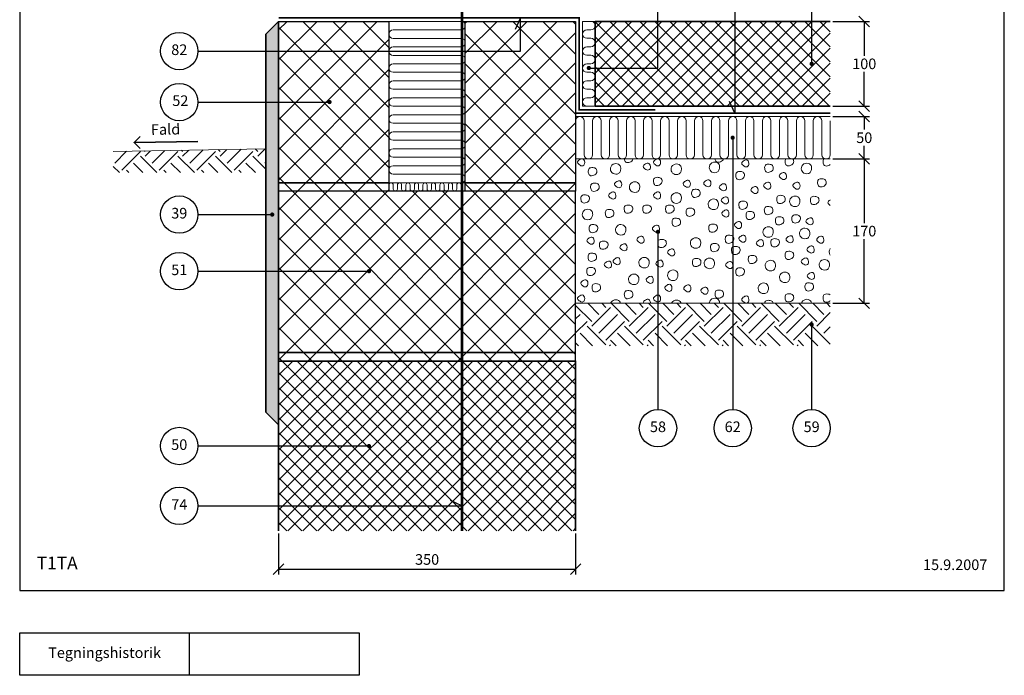
# Model space of a CAD drawing. Extents: x 100 to 2040, y 2 to 1402.
# Drawn here: x 100 to 1260, y 140 to 912 of the extents above; entities that cross this region are included whole.
import ezdxf

# ---------------------------------------------------------------- set-up
doc = ezdxf.new("R2010")
doc.units = 0
doc.header["$MEASUREMENT"] = 0
doc.linetypes.add('DASHED', pattern=[0.75, 0.5, -0.25])
doc.layers.get('0').update_dxf_attribs({"linetype": 'CONTINUOUS'})
doc.layers.get('DEFPOINTS').update_dxf_attribs({"linetype": 'CONTINUOUS'})
for name, color, linetype, lineweight in [('A09-C--', 7, 'CONTINUOUS', 35), ('A09-H--', 7, 'CONTINUOUS', 25), ('A99---O', 8, 'CONTINUOUS', 18), ('A99--M-', 14, 'CONTINUOUS', 25), ('A99--S-', 8, 'CONTINUOUS', 13), ('A99--T-', 7, 'CONTINUOUS', 25), ('A99-A--', 33, 'CONTINUOUS', 35), ('A99-B--', 114, 'CONTINUOUS', 35), ('A99-I--', 40, 'CONTINUOUS', 18), ('A99-L--', 113, 'CONTINUOUS', 25), ('A99-S--', 144, 'CONTINUOUS', 25)]:
    doc.layers.add(name, color=color, linetype=linetype, lineweight=lineweight)
doc.styles.add('arial', font='ARIAL.TTF')
doc.dimstyles.new('ISO-25', dxfattribs={"dimtxt": 2.5, "dimasz": 2.5, "dimexe": 1.25, "dimexo": 0.625, "dimtad": 1, "dimtih": 1, "dimdec": 4, "dimdsep": 46, "dimtxsty": 'Standard', "dimcen": 2.5, "dimadec": 0, "dimazin": 0, "dimtfac": 1, "dimtdec": 4, "dimtmove": 0, "dimatfit": 3, "dimfxl": 0, "dimtvp": 1, "dimtolj": 1, "dimtzin": 0, "dimarcsym": 0})
doc.dimstyles.get("Standard").update_dxf_attribs({"dimtxt": 0.18, "dimasz": 0.18, "dimexe": 0.18, "dimexo": 0.0625, "dimgap": 0.09, "dimtad": 0, "dimtih": 1, "dimtoh": 1, "dimdec": 4, "dimzin": 0, "dimdsep": 46, "dimtxsty": 'Standard', "dimcen": 0.09, "dimadec": 0, "dimazin": 0, "dimtfac": 1, "dimtdec": 4, "dimtofl": 0, "dimtmove": 0, "dimatfit": 3, "dimfxl": 0, "dimtolj": 1, "dimtzin": 0, "dimarcsym": 0})

# ---------------------------------------------------------------- blocks, each defined once
blk = doc.blocks.new('_OBLIQUE')
at = {"color": 0, "linetype": 'ByBlock'}
blk.add_line((-0.5, -0.5), (0.5, 0.5), dxfattribs=at)
blk = doc.blocks.new('*D5')
at = {"layer": 'A99--M-', "color": 0, "lineweight": -2}
for p, q in [((405, 306.9), (405, 258.8)), ((755, 306.9), (755, 258.8)), ((405, 265), (755, 265))]:
    blk.add_line(p, q, dxfattribs=at)
at = {"layer": 'DEFPOINTS', "color": 0}
for p in [(405, 310), (755, 310), (755, 265)]:
    blk.add_point(p, dxfattribs=at)
at = {"layer": 'A99--M-', "color": 0, "lineweight": -2, "xscale": 12.5, "yscale": 12.5, "zscale": 12.5, "rotation": 180}
blk.add_blockref('_OBLIQUE', (405, 265), dxfattribs=at)
at = {"layer": 'A99--M-', "color": 0, "lineweight": -2, "xscale": 12.5, "yscale": 12.5, "zscale": 12.5}
blk.add_blockref('_OBLIQUE', (755, 265), dxfattribs=at)
at = {"layer": 'A99--M-', "color": 0, "insert": (580, 276.4), "char_height": 12.5, "attachment_point": 5, "style": 'arial'}
blk.add_mtext('\\A1;350', dxfattribs=at)
blk = doc.blocks.new('*X4')
at = {"color": 0}
for p, q in [((256.9, 848), (271, 862.1)), ((265.2, 839.7), (287.3, 861.8)), ((292.8, 861.8), (292.1, 862.5)), ((292.8, 856.3), (299.2, 862.6)), ((301.1, 848), (316, 862.9)), ((309.4, 839.7), (331.5, 861.8)), ((337, 861.8), (335.5, 863.3)), ((337, 856.3), (344.1, 863.4)), ((345.3, 848), (361, 863.7)), ((353.6, 839.7), (375.7, 861.8)), ((381.2, 861.8), (378.9, 864)), ((381.2, 856.3), (389.1, 864.2)), ((389.5, 848), (406, 864.5)), ((397.7, 839.7), (419.8, 861.8)), ((425.4, 861.8), (422.4, 864.8)), ((425.4, 856.3), (434.1, 865)), ((290.1, 836.9), (279, 848)), ((306.7, 836.9), (287.3, 856.3)), ((334.3, 836.9), (323.2, 848)), ((350.9, 836.9), (331.5, 856.3)), ((378.5, 836.9), (367.4, 848)), ((395.1, 836.9), (375.7, 856.3)), ((422.7, 836.9), (411.6, 848)), ((435, 841.1), (419.8, 856.3)), ((433.7, 848), (435, 849.3)), ((262.5, 836.9), (255, 844.3)), ((273.5, 836.9), (270.7, 839.7)), ((317.7, 836.9), (314.9, 839.7)), ((361.9, 836.9), (359.1, 839.7)), ((406.1, 836.9), (403.3, 839.7))]:
    blk.add_line(p, q, dxfattribs=at)
blk = doc.blocks.new('*D10')
at = {"layer": 'A99--M-', "color": 0, "lineweight": -2}
for p, q in [((1058.1, 748), (1101.2, 748)), ((1095, 748), (1095, 672.5)), ((1095, 578), (1095, 653.5)), ((1058.1, 578), (1101.2, 578))]:
    blk.add_line(p, q, dxfattribs=at)
at = {"layer": 'DEFPOINTS', "color": 0}
for p in [(1055, 748), (1055, 578), (1095, 578)]:
    blk.add_point(p, dxfattribs=at)
at = {"layer": 'A99--M-', "color": 0, "lineweight": -2, "xscale": 12.5, "yscale": 12.5, "zscale": 12.5}
for p, rotation in [((1095, 748), 90), ((1095, 578), 270)]:
    blk.add_blockref('_OBLIQUE', p, dxfattribs=dict(at, rotation=rotation))
at = {"layer": 'A99--M-', "color": 0, "insert": (1095, 663), "char_height": 12.5, "attachment_point": 5, "style": 'arial'}
blk.add_mtext('\\A1;170', dxfattribs=at)
blk = doc.blocks.new('*D11')
at = {"layer": 'A99--M-', "color": 0, "lineweight": -2}
for p, q in [((1058.1, 910), (1101.2, 910)), ((1095, 910), (1095, 869.5)), ((1095, 810), (1095, 850.5)), ((1058.1, 810), (1101.2, 810))]:
    blk.add_line(p, q, dxfattribs=at)
at = {"layer": 'DEFPOINTS', "color": 0}
for p in [(1055, 910), (1055, 810), (1095, 810)]:
    blk.add_point(p, dxfattribs=at)
at = {"layer": 'A99--M-', "color": 0, "lineweight": -2, "xscale": 12.5, "yscale": 12.5, "zscale": 12.5}
for p, rotation in [((1095, 910), 90), ((1095, 810), 270)]:
    blk.add_blockref('_OBLIQUE', p, dxfattribs=dict(at, rotation=rotation))
at = {"layer": 'A99--M-', "color": 0, "insert": (1095, 860), "char_height": 12.5, "attachment_point": 5, "style": 'arial'}
blk.add_mtext('\\A1;100', dxfattribs=at)
blk = doc.blocks.new('*D12')
at = {"layer": 'A99--M-', "color": 0, "lineweight": -2}
for p, q in [((1058.1, 798), (1101.2, 798)), ((1095, 798), (1095, 782.5)), ((1095, 748), (1095, 763.5)), ((1058.1, 748), (1101.2, 748))]:
    blk.add_line(p, q, dxfattribs=at)
at = {"layer": 'DEFPOINTS', "color": 0}
for p in [(1055, 798), (1055, 748), (1095, 748)]:
    blk.add_point(p, dxfattribs=at)
at = {"layer": 'A99--M-', "color": 0, "lineweight": -2, "xscale": 12.5, "yscale": 12.5, "zscale": 12.5}
for p, rotation in [((1095, 798), 90), ((1095, 748), 270)]:
    blk.add_blockref('_OBLIQUE', p, dxfattribs=dict(at, rotation=rotation))
at = {"layer": 'A99--M-', "color": 0, "insert": (1095, 773), "char_height": 12.5, "attachment_point": 5, "style": 'arial'}
blk.add_mtext('\\A1;50', dxfattribs=at)

msp = doc.modelspace()

# ---------------------------------------------------------------- hatches: boundary and pattern name
at = {"layer": 'A99--S-'}
h = msp.add_hatch(dxfattribs=at)
h.set_pattern_fill('AR-SAND', color=256, scale=5, style=0)
h.set_pattern_definition([(37.5, (5, -50), (-0.314967, 9.63412), [0, -7.6, 0, -8.5, 0, -8.125]), (7.5, (5, -50), (8.84888, 14.11073), [0, -4.1, 0, -6.85, 0, -2.625]), (327.5, (-1.15, -50), (15.57071, 0.028295), [0, -2.5, 0, -9, 0, -11.75]), (317.5, (-1.15, -50), (15.03063, 4.38838), [0, -1.25, 0, -5.9, 0, -6.75])])
h.paths.add_polyline_path([(405, 710), (405, 720), (405, 910), (390, 895), (390, 450), (405, 435), (405, 510), (405, 520)])
h = msp.add_hatch(dxfattribs=at)
h.set_pattern_fill('ANSI37', color=256, scale=200, style=0)
h.paths.add_polyline_path([(535, 910), (405, 910), (405, 875), (535, 875)])
h.paths.add_polyline_path([(535, 875), (405, 875), (405, 815), (463.75, 815, -1), (466.25, 815, -1), (463.75, 815), (405, 815), (405, 720), (535, 720)])
h.paths.add_polyline_path([(535, 720), (405, 720), (405, 710), (535, 710)])
h.paths.add_polyline_path([(755, 720), (625, 720), (625, 710), (755, 710)])
h.paths.add_polyline_path([(755, 910), (679, 910), (679, 875), (625, 875), (625, 720), (755, 720)])
h.paths.add_polyline_path([(679, 910), (625, 910), (625, 875), (679, 875)])
h = msp.add_hatch(dxfattribs=at)
h.set_pattern_fill('ANSI37', color=256, scale=100, style=0)
h.set_pattern_definition([(45, (-5, -40), (-8.83883, 8.83883), []), (135, (-5, -40), (-8.83883, -8.83883), [])])
h.paths.add_polyline_path([(855, 910), (778, 910), (778, 855.06627), (855, 855.06627)], flags=16)
h.paths.add_polyline_path([(944, 910), (855, 910), (855, 855.06627), (778, 855.06627), (778, 810), (944, 810)])
h.paths.add_polyline_path([(1031.75, 860, -0.4142135624), (1033, 861.25), (1033, 910), (944, 910), (944, 810), (1055, 810), (1055, 910), (1033, 910), (1033, 861.25, -0.4142135624), (1034.25, 860, -1)])
h = msp.add_hatch(dxfattribs=at)
h.set_pattern_fill('ANSI37', color=256, scale=200, style=0)
h.paths.add_polyline_path([(618, 710), (535, 710), (405, 710), (405, 615.83333), (510.25, 615.83333, -1), (512.75, 615.83333, -1), (510.25, 615.83333), (405, 615.83333), (405, 520), (618, 520)])
h.paths.add_polyline_path([(618, 520), (405, 520), (405, 510), (618, 510)])
h.paths.add_polyline_path([(755, 520), (618, 520), (618, 510), (755, 510)])
h.paths.add_polyline_path([(755, 710), (625, 710), (618, 710), (618, 520), (755, 520)])
h = msp.add_hatch(dxfattribs=at)
h.set_pattern_fill('EARTH', color=256, scale=125, angle=45, style=0)
h.set_pattern_definition([(45, (-5, -40), (4e-15, 44.1942), [31.25, -31.25]), (45, (-13.286, -31.714), (4e-15, 44.1942), [31.25, -31.25]), (45, (-21.573, -23.427), (4e-15, 44.1942), [31.25, -31.25]), (135, (-21.573, -17.903), (-44.1942, 4e-15), [31.25, -31.25]), (135, (-13.286, -9.617), (-44.1942, 4e-15), [31.25, -31.25]), (135, (-5, -1.33), (-44.1942, 4e-15), [31.25, -31.25])])
h.paths.add_polyline_path([(855, 578), (755, 578), (755, 528), (855, 528)], flags=17)
h.paths.add_polyline_path([(855, 578), (855, 528), (940, 528), (940, 578)])
h.paths.add_polyline_path([(940, 528), (1055, 528), (1055, 578), (940, 578)])
h = msp.add_hatch(dxfattribs=at)
h.set_pattern_fill('ANSI37', color=256, scale=100, style=0)
h.paths.add_polyline_path([(618, 310), (755, 310), (755, 510), (618, 510)])
h.paths.add_polyline_path([(618, 510), (405, 510), (405, 410), (510.25, 410, -1), (512.75, 410, -1), (510.25, 410), (405, 410), (405, 339.49997), (618, 339.49997)])
h.paths.add_polyline_path([(618, 310), (618, 339.49997), (405, 339.49997), (405, 310)])

# ---------------------------------------------------------------- linework, layer by layer
at = {"layer": 'A09-C--'}
for points in [[(242.03721, 760.43067), (234.84381, 767.37725), (241.79039, 774.57065)], [(309.83239, 768.68618), (234.84381, 767.37725)]]:
    msp.add_lwpolyline(points, dxfattribs=at)
at = {"layer": 'A09-H--'}
for points in [[(100, 240), (1260, 240), (1260, 1400), (100, 1400)], [(100, 190), (500, 190), (500, 140), (100, 140)]]:
    msp.add_lwpolyline(points, close=True, dxfattribs=at)
msp.add_lwpolyline([(300, 140), (300, 190)], dxfattribs=at)
at = {"layer": 'A99---O'}
for points in [[(390, 760), (210.02741, 756.85857)], [(1055, 748), (755, 748), (755, 578), (1055, 578)]]:
    msp.add_lwpolyline(points, dxfattribs=at)
at = {"layer": 'A99--S-'}
for points, knots in [([(761.76625, 748), (761.14753, 747.84743), (758.94919, 746.86625), (755.74591, 743.76494), (759.63876, 740.85778), (762.8062, 739.11976), (765.3933, 740.9489), (765.58022, 742.25587), (765.73819, 743.36036), (765.65984, 745.35914), (764.46325, 747.55659), (763.59156, 747.95409), (763.45472, 748)], [8.2436872997, 8.2436872997, 8.2436872997, 8.2436872997, 10.0311869769, 14.3389238552, 18.715663592, 21.2214534072, 25.1822544653, 25.1822544653, 25.1822544653, 28.5294398914, 31.2048919926, 31.6791713689, 31.6791713689, 31.6791713689, 31.6791713689]), ([(812.3471, 748), (812.48647, 746.45693), (813.48483, 743.15109), (819.09394, 743.70868), (821.81956, 745.94109), (822.2446, 747.42708), (822.29737, 747.61158), (822.33927, 747.80344), (822.37017, 748)], [17.3116049021, 17.3116049021, 17.3116049021, 17.3116049021, 21.427981737, 26.3787245326, 31.0154929786, 31.0154929786, 31.0154929786, 31.5911784029, 31.5911784029, 31.5911784029, 31.5911784029]), ([(919.26919, 748), (919.46296, 746.66793), (920.54955, 743.74486), (925.94892, 744.2816), (928.67454, 746.514), (929.09958, 748)], [17.8240273545, 17.8240273545, 17.8240273545, 17.8240273545, 21.427981737, 26.3787245326, 31.0154929786, 31.0154929786, 31.0154929786, 31.0154929786]), ([(1002.38717, 748), (1001.80695, 747.04309), (1001.54498, 744.07639), (1002.92715, 739.42094), (1008.55272, 739.98016), (1011.27834, 742.21257), (1011.70338, 743.69856), (1012.10268, 745.09456), (1011.87927, 746.91203), (1010.98214, 748)], [13.6725908339, 13.6725908339, 13.6725908339, 13.6725908339, 17.2713917982, 21.427981737, 26.3787245326, 31.0154929786, 31.0154929786, 31.0154929786, 35.3714333891, 35.3714333891, 35.3714333891, 35.3714333891]), ([(1047.30731, 748), (1046.5605, 747.04513), (1046.23061, 743.93034), (1047.65312, 739.13904), (1052.22481, 739.5935), (1054.4539, 740.86449), (1055, 741.32127)], [13.3018314618, 13.3018314618, 13.3018314618, 13.3018314618, 17.2713917982, 21.427981737, 26.3787245326, 28.4407156561, 28.4407156561, 28.4407156561, 28.4407156561]), ([(1055, 699.72411), (1054.95611, 699.69944), (1053.42298, 698.82229), (1050.76559, 696.24949), (1053.664, 694.02101), (1055, 693.17017)], [9.904594137, 9.904594137, 9.904594137, 9.904594137, 10.0311869769, 14.3389238552, 18.59198393, 18.59198393, 18.59198393, 18.59198393]), ([(1055, 642.39663), (1054.94307, 642.3489), (1053.92043, 641.41499), (1053.54233, 638.32617), (1054.29375, 635.45773), (1055, 634.6351)], [12.7086404625, 12.7086404625, 12.7086404625, 12.7086404625, 12.9529176257, 17.2713917982, 20.7517835367, 20.7517835367, 20.7517835367, 20.7517835367]), ([(807.97282, 578), (807.7389, 578.9225), (806.34294, 581.72477), (800.48103, 583.21262), (796.93599, 579.94981), (796.23956, 578)], [6.2001116382, 6.2001116382, 6.2001116382, 6.2001116382, 8.9545664004, 15.109023497, 21.0994916499, 21.0994916499, 21.0994916499, 21.0994916499]), ([(843.09715, 578), (843.11023, 578.75899), (842.89651, 580.41268), (841.24357, 583.44818), (837.05984, 582.22022), (834.30854, 579.5565), (834.65477, 578.18401), (834.73054, 578)], [1.0565012498, 1.0565012498, 1.0565012498, 1.0565012498, 3.3471854261, 6.0226375274, 10.0311869769, 14.3389238552, 15.0170150652, 15.0170150652, 15.0170150652, 15.0170150652]), ([(879.25016, 578), (879.00056, 578.76026), (877.57497, 581.33828), (872.05863, 582.73842), (868.60018, 579.75383), (867.81444, 578)], [6.6323509268, 6.6323509268, 6.6323509268, 6.6323509268, 8.9545664004, 15.109023497, 20.6533606533, 20.6533606533, 20.6533606533, 20.6533606533]), ([(924.6589, 578), (924.66745, 579.51842), (923.48045, 583.27593), (916.66564, 585.00564), (912.71204, 580.97453), (912.40238, 578.32889), (912.39131, 578)], [4.5232169569, 4.5232169569, 4.5232169569, 4.5232169569, 8.9545664004, 15.109023497, 21.8445866175, 22.7945682359, 22.7945682359, 22.7945682359, 22.7945682359]), ([(987.71953, 578), (987.59486, 578.75739), (986.78423, 580.79811), (983.02578, 581.779), (978.57797, 581.38305), (977.79574, 579.00125), (977.69834, 578)], [2.228372239, 2.228372239, 2.228372239, 2.228372239, 4.3903206286, 8.38879473, 12.9529176257, 15.7419756238, 15.7419756238, 15.7419756238, 15.7419756238]), ([(1032.93812, 578), (1032.73833, 579.08101), (1031.38109, 582.11207), (1025.18125, 583.68569), (1021.55503, 580.1401), (1020.97613, 578)], [5.775994677, 5.775994677, 5.775994677, 5.775994677, 8.9545664004, 15.109023497, 21.5342883143, 21.5342883143, 21.5342883143, 21.5342883143]), ([(1055, 588.06188), (1054.18044, 588.60484), (1051.4789, 589.19364), (1046.80562, 588.77762), (1046.19266, 583.77016), (1047.65312, 578.85103), (1052.22481, 579.30549), (1054.4539, 580.57648), (1055, 581.03325)], [5.3442898739, 5.3442898739, 5.3442898739, 5.3442898739, 8.38879473, 12.9529176257, 17.2713917982, 21.427981737, 26.3787245326, 28.4407156561, 28.4407156561, 28.4407156561, 28.4407156561])]:
    msp.add_open_spline(points, degree=3, knots=knots, dxfattribs=at)
for points, start_tangent, end_tangent in [([(806.92162, 732.23), (808.1593, 736.06254), (806.67408, 740.76049), (800.73318, 742.36769), (796.02998, 737.5461), (797.76274, 731.85911), (803.95117, 730.25191), (806.92162, 732.23)], (0.4476131556, 0.8942272993), (0.4476131556, 0.8942272993)), ([(843.01147, 737.24008), (842.76394, 740.5781), (841.27872, 742.80345), (837.31812, 742.1853), (834.59521, 738.84728), (837.56565, 735.63289), (839.91726, 734.76748), (843.01147, 737.24008)], (0.1415772235, 0.9899272144), (0.1415772235, 0.9899272144)), ([(855.0552, 742.25587), (854.80766, 745.59389), (853.32244, 747.81924), (849.36184, 747.20109), (846.63893, 743.86307), (849.60938, 740.64868), (851.96098, 739.78327), (855.0552, 742.25587)], (0.1415772235, 0.9899272144), (0.1415772235, 0.9899272144)), ([(878.3237, 731.80035), (879.56139, 735.63289), (878.07617, 740.33084), (872.13527, 741.93804), (867.43206, 737.11645), (869.16482, 731.42946), (875.35325, 729.82226), (878.3237, 731.80035)], (0.4476131556, 0.8942272993), (0.4476131556, 0.8942272993)), ([(923.39938, 733.94861), (924.63706, 737.78115), (923.15184, 742.47911), (917.21095, 744.0863), (912.50774, 739.26472), (914.2405, 733.57772), (920.42893, 731.97053), (923.39938, 733.94861)], (0.4476131556, 0.8942272993), (0.4476131556, 0.8942272993)), ([(959.04239, 741.11004), (958.79485, 744.44806), (957.30963, 746.67341), (953.34903, 746.05526), (950.62612, 742.71724), (953.59657, 739.50285), (955.94817, 738.63744), (959.04239, 741.11004)], (0.1415772235, 0.9899272144), (0.1415772235, 0.9899272144)), ([(1031.79291, 732.65965), (1033.03059, 736.49219), (1031.54537, 741.19015), (1025.60448, 742.79734), (1020.90127, 737.97576), (1022.63403, 732.28876), (1028.82246, 730.68157), (1031.79291, 732.65965)], (0.4476131556, 0.8942272993), (0.4476131556, 0.8942272993)), ([(779.80134, 731.95833), (779.05873, 736.28539), (775.34567, 737.76896), (770.89, 736.77991), (769.89985, 732.57648), (771.50884, 728.74394), (776.45959, 728.74394), (779.80134, 731.95833)], (0.27500345, 0.9614432393), (0.27500345, 0.9614432393)), ([(953.63543, 727.37177), (952.89282, 731.69883), (949.17975, 733.18239), (944.72408, 732.19335), (943.73393, 727.98992), (945.34293, 724.15738), (950.29367, 724.15738), (953.63543, 727.37177)], (0.27500345, 0.9614432393), (0.27500345, 0.9614432393)), ([(987.60245, 735.96875), (986.85984, 740.29581), (983.14677, 741.77937), (978.6911, 740.79033), (977.70095, 736.5869), (979.30995, 732.75436), (984.26069, 732.75436), (987.60245, 735.96875)], (0.27500345, 0.9614432393), (0.27500345, 0.9614432393)), ([(1003.20632, 726.2142), (1002.95878, 729.55222), (1001.47356, 731.77757), (997.51296, 731.15942), (994.79006, 727.8214), (997.7605, 724.60701), (1000.11211, 723.7416), (1003.20632, 726.2142)], (0.1415772235, 0.9899272144), (0.1415772235, 0.9899272144)), ([(782.53076, 713.6229), (781.78815, 717.94996), (778.07509, 719.43352), (773.61942, 718.44448), (772.62927, 714.24105), (774.23826, 710.40851), (779.18901, 710.40851), (782.53076, 713.6229)], (0.27500345, 0.9614432393), (0.27500345, 0.9614432393)), ([(809.17059, 716.47462), (808.92305, 719.81264), (807.43783, 722.03799), (803.47723, 721.41984), (800.75433, 718.08182), (803.72477, 714.86743), (806.07638, 714.00202), (809.17059, 716.47462)], (0.1415772235, 0.9899272144), (0.1415772235, 0.9899272144)), ([(829.28854, 710.74738), (830.52622, 714.57992), (829.041, 719.27787), (823.1001, 720.88507), (818.3969, 716.06348), (820.12965, 710.37649), (826.31808, 708.76929), (829.28854, 710.74738)], (0.4476131556, 0.8942272993), (0.4476131556, 0.8942272993)), ([(856.65805, 720.5), (855.91544, 724.82706), (852.20238, 726.31062), (847.74671, 725.32158), (846.75656, 721.11815), (848.36555, 717.28561), (853.3163, 717.28561), (856.65805, 720.5)], (0.27500345, 0.9614432393), (0.27500345, 0.9614432393)), ([(890.04221, 717.04754), (889.79467, 720.38556), (888.30945, 722.6109), (884.34885, 721.99275), (881.62595, 718.65473), (884.59639, 715.44034), (886.948, 714.57493), (890.04221, 717.04754)], (0.1415772235, 0.9899272144), (0.1415772235, 0.9899272144)), ([(914.3049, 717.62046), (914.05736, 720.95848), (912.57214, 723.18382), (908.61154, 722.56567), (905.88863, 719.22765), (908.85908, 716.01326), (911.21068, 715.14785), (914.3049, 717.62046)], (0.1415772235, 0.9899272144), (0.1415772235, 0.9899272144)), ([(932.65874, 713.03712), (932.4112, 716.37514), (930.92598, 718.60049), (926.96538, 717.98234), (924.24248, 714.64432), (927.21292, 711.42993), (929.56453, 710.56452), (932.65874, 713.03712)], (0.1415772235, 0.9899272144), (0.1415772235, 0.9899272144)), ([(984.85248, 714.75587), (984.60494, 718.09389), (983.11972, 720.31924), (979.15912, 719.70109), (976.43621, 716.36307), (979.40666, 713.14868), (981.75826, 712.28327), (984.85248, 714.75587)], (0.1415772235, 0.9899272144), (0.1415772235, 0.9899272144)), ([(1019.26593, 714.75587), (1019.01839, 718.09389), (1017.53317, 720.31924), (1013.57257, 719.70109), (1010.84966, 716.36307), (1013.82011, 713.14868), (1016.17171, 712.28327), (1019.26593, 714.75587)], (0.1415772235, 0.9899272144), (0.1415772235, 0.9899272144)), ([(1049.98186, 718.77915), (1049.23925, 723.10621), (1045.52618, 724.58977), (1041.07051, 723.60073), (1040.08036, 719.3973), (1041.68936, 715.56476), (1046.6401, 715.56476), (1049.98186, 718.77915)], (0.27500345, 0.9614432393), (0.27500345, 0.9614432393)), ([(802.2879, 703.29754), (802.04037, 706.63556), (800.55515, 708.86091), (796.59455, 708.24275), (793.87164, 704.90473), (796.84208, 701.69034), (799.19369, 700.82493), (802.2879, 703.29754)], (0.1415772235, 0.9899272144), (0.1415772235, 0.9899272144)), ([(855.0552, 703.29754), (854.80766, 706.63556), (853.32244, 708.86091), (849.36184, 708.24275), (846.63893, 704.90473), (849.60938, 701.69034), (851.96098, 700.82493), (855.0552, 703.29754)], (0.1415772235, 0.9899272144), (0.1415772235, 0.9899272144)), ([(878.3237, 697.85781), (879.56139, 701.69034), (878.07617, 706.3883), (872.13527, 707.9955), (867.43206, 703.17391), (869.16482, 697.48691), (875.35325, 695.87972), (878.3237, 697.85781)], (0.4476131556, 0.8942272993), (0.4476131556, 0.8942272993)), ([(901.54366, 706.43974), (900.80105, 710.7668), (897.08799, 712.25037), (892.63232, 711.26133), (891.64217, 707.0579), (893.25117, 703.22535), (898.20191, 703.22535), (901.54366, 706.43974)], (0.27500345, 0.9614432393), (0.27500345, 0.9614432393)), ([(969.81243, 709.74233), (969.56489, 713.08035), (968.07967, 715.30569), (964.11907, 714.68754), (961.39616, 711.34952), (964.36661, 708.13513), (966.71821, 707.26972), (969.81243, 709.74233)], (0.1415772235, 0.9899272144), (0.1415772235, 0.9899272144)), ([(771.05961, 699.8729), (770.317, 704.19996), (766.60394, 705.68352), (762.14827, 704.69448), (761.15812, 700.49105), (762.76712, 696.65851), (767.71786, 696.65851), (771.05961, 699.8729)], (0.27500345, 0.9614432393), (0.27500345, 0.9614432393)), ([(922.10899, 690.55372), (923.34667, 694.38625), (921.86145, 699.08421), (915.92055, 700.6914), (911.21735, 695.86982), (912.9501, 690.18282), (919.13853, 688.57563), (922.10899, 690.55372)], (0.4476131556, 0.8942272993), (0.4476131556, 0.8942272993)), ([(934.95297, 697.56837), (934.70543, 700.90639), (933.22021, 703.13174), (929.25961, 702.51359), (926.53671, 699.17557), (929.50715, 695.96118), (931.85876, 695.09577), (934.95297, 697.56837)], (0.1415772235, 0.9899272144), (0.1415772235, 0.9899272144)), ([(957.2039, 692.42708), (956.46129, 696.75414), (952.74823, 698.23771), (948.29255, 697.24866), (947.3024, 693.04523), (948.9114, 689.21269), (953.86214, 689.21269), (957.2039, 692.42708)], (0.27500345, 0.9614432393), (0.27500345, 0.9614432393)), ([(1001.80302, 699.29998), (1001.06041, 703.62704), (997.34735, 705.1106), (992.89168, 704.12156), (991.90153, 699.91813), (993.51053, 696.08559), (998.46127, 696.08559), (1001.80302, 699.29998)], (0.27500345, 0.9614432393), (0.27500345, 0.9614432393)), ([(1018.02865, 693.99093), (1019.26633, 697.82347), (1017.78111, 702.52143), (1011.84022, 704.12862), (1007.13701, 699.30704), (1008.86977, 693.62004), (1015.0582, 692.01285), (1018.02865, 693.99093)], (0.4476131556, 0.8942272993), (0.4476131556, 0.8942272993)), ([(1041.51685, 698.15625), (1040.77424, 702.48331), (1037.06118, 703.96687), (1032.60551, 702.97783), (1031.61536, 698.7744), (1033.22436, 694.94186), (1038.1751, 694.94186), (1041.51685, 698.15625)], (0.27500345, 0.9614432393), (0.27500345, 0.9614432393)), ([(773.80138, 678.52345), (775.03906, 682.35599), (773.55384, 687.05394), (767.61294, 688.66114), (762.90974, 683.83955), (764.6425, 678.15256), (770.83093, 676.54536), (773.80138, 678.52345)], (0.4476131556, 0.8942272993), (0.4476131556, 0.8942272993)), ([(799.87586, 682.6875), (799.13325, 687.01456), (795.42018, 688.49812), (790.96451, 687.50908), (789.97436, 683.30565), (791.58336, 679.47311), (796.5341, 679.47311), (799.87586, 682.6875)], (0.27500345, 0.9614432393), (0.27500345, 0.9614432393)), ([(822.10623, 687.84165), (821.36363, 692.16871), (817.65056, 693.65227), (813.19489, 692.66323), (812.20474, 688.4598), (813.81374, 684.62726), (818.76448, 684.62726), (822.10623, 687.84165)], (0.27500345, 0.9614432393), (0.27500345, 0.9614432393)), ([(844.03979, 687.84375), (843.29718, 692.17081), (839.58412, 693.65437), (835.12844, 692.66533), (834.1383, 688.4619), (835.74729, 684.62936), (840.69803, 684.62936), (844.03979, 687.84375)], (0.27500345, 0.9614432393), (0.27500345, 0.9614432393)), ([(870.85863, 687.84165), (870.11602, 692.16871), (866.40296, 693.65227), (861.94728, 692.66323), (860.95713, 688.4598), (862.56613, 684.62726), (867.51687, 684.62726), (870.85863, 687.84165)], (0.27500345, 0.9614432393), (0.27500345, 0.9614432393)), ([(895.04163, 684.21061), (894.29902, 688.53767), (890.58596, 690.02123), (886.13029, 689.03219), (885.14014, 684.82876), (886.74914, 680.99622), (891.69988, 680.99622), (895.04163, 684.21061)], (0.27500345, 0.9614432393), (0.27500345, 0.9614432393)), ([(935.52653, 682.09962), (935.27899, 685.43764), (933.79377, 687.66299), (929.83317, 687.04484), (927.11026, 683.70682), (930.08071, 680.49243), (932.43231, 679.62702), (935.52653, 682.09962)], (0.1415772235, 0.9899272144), (0.1415772235, 0.9899272144)), ([(965.66889, 680.39373), (964.92628, 684.72079), (961.21322, 686.20435), (956.75755, 685.21531), (955.7674, 681.01188), (957.3764, 677.17934), (962.32714, 677.17934), (965.66889, 680.39373)], (0.27500345, 0.9614432393), (0.27500345, 0.9614432393)), ([(987.1858, 686.12514), (986.44319, 690.4522), (982.73013, 691.93577), (978.27446, 690.94672), (977.28431, 686.74329), (978.89331, 682.91075), (983.84405, 682.91075), (987.1858, 686.12514)], (0.27500345, 0.9614432393), (0.27500345, 0.9614432393)), ([(878.45324, 672.375), (877.71063, 676.70206), (873.99757, 678.18562), (869.54189, 677.19658), (868.55175, 672.99315), (870.16074, 669.16061), (875.11148, 669.16061), (878.45324, 672.375)], (0.27500345, 0.9614432393), (0.27500345, 0.9614432393)), ([(950.45645, 668.49569), (950.20891, 671.83371), (948.72369, 674.05906), (944.76309, 673.44091), (942.04018, 670.10289), (945.01063, 666.8885), (947.36223, 666.02309), (950.45645, 668.49569)], (0.1415772235, 0.9899272144), (0.1415772235, 0.9899272144)), ([(1000.22071, 674.09375), (999.4781, 678.42081), (995.76504, 679.90437), (991.30937, 678.91533), (990.31922, 674.7119), (991.92822, 670.87936), (996.87896, 670.87936), (1000.22071, 674.09375)], (0.27500345, 0.9614432393), (0.27500345, 0.9614432393)), ([(1019.5833, 676.38331), (1018.84069, 680.71037), (1015.12763, 682.19394), (1010.67196, 681.20489), (1009.68181, 677.00146), (1011.2908, 673.16892), (1016.24155, 673.16892), (1019.5833, 676.38331)], (0.27500345, 0.9614432393), (0.27500345, 0.9614432393)), ([(1034.75198, 672.93296), (1034.50445, 676.27098), (1033.01923, 678.49632), (1029.05863, 677.87817), (1026.33572, 674.54015), (1029.30616, 671.32576), (1031.65777, 670.46035), (1034.75198, 672.93296)], (0.1415772235, 0.9899272144), (0.1415772235, 0.9899272144)), ([(780.81009, 664.92498), (780.06748, 669.25204), (776.35442, 670.7356), (771.89875, 669.74656), (770.9086, 665.54313), (772.51759, 661.71059), (777.46834, 661.71059), (780.81009, 664.92498)], (0.27500345, 0.9614432393), (0.27500345, 0.9614432393)), ([(812.94348, 660.47805), (814.18116, 664.31058), (812.69594, 669.00854), (806.75505, 670.61573), (802.05184, 665.79415), (803.7846, 660.10715), (809.97303, 658.49996), (812.94348, 660.47805)], (0.4476131556, 0.8942272993), (0.4476131556, 0.8942272993)), ([(853.7648, 664.19917), (853.51726, 667.53719), (852.03204, 669.76253), (848.07144, 669.14438), (845.34854, 665.80636), (848.31898, 662.59197), (850.67059, 661.72656), (853.7648, 664.19917)], (0.1415772235, 0.9899272144), (0.1415772235, 0.9899272144)), ([(921.80558, 665.50182), (921.06297, 669.82888), (917.34991, 671.31245), (912.89424, 670.3234), (911.90409, 666.11997), (913.51308, 662.28743), (918.46383, 662.28743), (921.80558, 665.50182)], (0.27500345, 0.9614432393), (0.27500345, 0.9614432393)), ([(986.62894, 657.90013), (987.86662, 661.73267), (986.3814, 666.43063), (980.4405, 668.03782), (975.7373, 663.21624), (977.47006, 657.52924), (983.65849, 655.92205), (986.62894, 657.90013)], (0.4476131556, 0.8942272993), (0.4476131556, 0.8942272993)), ([(1029.64225, 656.18152), (1030.87993, 660.01406), (1029.39471, 664.71201), (1023.45381, 666.31921), (1018.75061, 661.49762), (1020.48336, 655.81063), (1026.6718, 654.20343), (1029.64225, 656.18152)], (0.4476131556, 0.8942272993), (0.4476131556, 0.8942272993)), ([(776.77098, 650.02064), (776.52344, 653.35866), (775.03822, 655.584), (771.07762, 654.96585), (768.35472, 651.62783), (771.32516, 648.41344), (773.67677, 647.54803), (776.77098, 650.02064)], (0.1415772235, 0.9899272144), (0.1415772235, 0.9899272144)), ([(792.99317, 645.44791), (792.25056, 649.77497), (788.53749, 651.25854), (784.08182, 650.2695), (783.09167, 646.06607), (784.70067, 642.23352), (789.65141, 642.23352), (792.99317, 645.44791)], (0.27500345, 0.9614432393), (0.27500345, 0.9614432393)), ([(835.55424, 651.16212), (835.3067, 654.50014), (833.82148, 656.72549), (829.86088, 656.10734), (827.13797, 652.76932), (830.10842, 649.55493), (832.46002, 648.68952), (835.55424, 651.16212)], (0.1415772235, 0.9899272144), (0.1415772235, 0.9899272144)), ([(861.67524, 647.45642), (860.93264, 651.78348), (857.21957, 653.26705), (852.7639, 652.278), (851.77375, 648.07457), (853.38275, 644.24203), (858.33349, 644.24203), (861.67524, 647.45642)], (0.27500345, 0.9614432393), (0.27500345, 0.9614432393)), ([(901.12767, 644.95941), (902.36535, 648.79195), (900.88013, 653.4899), (894.93923, 655.0971), (890.23603, 650.27551), (891.96879, 644.58852), (898.15722, 642.98132), (901.12767, 644.95941)], (0.4476131556, 0.8942272993), (0.4476131556, 0.8942272993)), ([(941.14428, 652.32292), (940.40167, 656.64997), (936.68861, 658.13354), (932.23294, 657.1445), (931.24279, 652.94107), (932.85179, 649.10853), (937.80253, 649.10853), (941.14428, 652.32292)], (0.27500345, 0.9614432393), (0.27500345, 0.9614432393)), ([(955.60104, 652.30795), (955.35351, 655.64597), (953.86829, 657.87132), (949.90769, 657.25317), (947.18478, 653.91515), (950.15522, 650.70076), (952.50683, 649.83535), (955.60104, 652.30795)], (0.1415772235, 0.9899272144), (0.1415772235, 0.9899272144)), ([(976.24912, 647.15171), (976.00158, 650.48973), (974.51636, 652.71507), (970.55576, 652.09692), (967.83285, 648.7589), (970.8033, 645.54451), (973.1549, 644.6791), (976.24912, 647.15171)], (0.1415772235, 0.9899272144), (0.1415772235, 0.9899272144)), ([(994.92033, 648.31039), (994.17772, 652.63745), (990.46465, 654.12102), (986.00898, 653.13197), (985.01883, 648.92854), (986.62783, 645.096), (991.57857, 645.096), (994.92033, 648.31039)], (0.27500345, 0.9614432393), (0.27500345, 0.9614432393)), ([(1011.23612, 651.73504), (1010.98859, 655.07306), (1009.50337, 657.2984), (1005.54277, 656.68025), (1002.81986, 653.34223), (1005.7903, 650.12784), (1008.14191, 649.26243), (1011.23612, 651.73504)], (0.1415772235, 0.9899272144), (0.1415772235, 0.9899272144)), ([(1047.37025, 651.16212), (1047.12271, 654.50014), (1045.63749, 656.72549), (1041.67689, 656.10734), (1038.95398, 652.76932), (1041.92443, 649.55493), (1044.27603, 648.68952), (1047.37025, 651.16212)], (0.1415772235, 0.9899272144), (0.1415772235, 0.9899272144)), ([(815.48296, 642.2869), (815.23542, 645.62492), (813.7502, 647.85026), (809.7896, 647.23211), (807.06669, 643.89409), (810.03714, 640.6797), (812.38874, 639.81429), (815.48296, 642.2869)], (0.1415772235, 0.9899272144), (0.1415772235, 0.9899272144)), ([(871.68837, 636.26629), (871.44083, 639.60431), (869.95561, 641.82966), (865.99501, 641.2115), (863.2721, 637.87348), (866.24255, 634.65909), (868.59415, 633.79368), (871.68837, 636.26629)], (0.1415772235, 0.9899272144), (0.1415772235, 0.9899272144)), ([(923.7992, 642.58123), (923.05659, 646.90829), (919.34352, 648.39185), (914.88785, 647.40281), (913.8977, 643.19938), (915.5067, 639.36684), (920.45744, 639.36684), (923.7992, 642.58123)], (0.27500345, 0.9614432393), (0.27500345, 0.9614432393)), ([(948.60053, 639.14583), (947.85792, 643.47289), (944.14486, 644.95646), (939.68919, 643.96741), (938.69904, 639.76398), (940.30803, 635.93144), (945.25878, 635.93144), (948.60053, 639.14583)], (0.27500345, 0.9614432393), (0.27500345, 0.9614432393)), ([(1011.69186, 633.41666), (1010.94925, 637.74372), (1007.23619, 639.22729), (1002.78052, 638.23824), (1001.79037, 634.03481), (1003.39937, 630.20227), (1008.35011, 630.20227), (1011.69186, 633.41666)], (0.27500345, 0.9614432393), (0.27500345, 0.9614432393)), ([(1035.8991, 639.70379), (1035.65156, 643.04181), (1034.16634, 645.26715), (1030.20574, 644.649), (1027.48283, 641.31098), (1030.45328, 638.09659), (1032.80488, 637.23118), (1035.8991, 639.70379)], (0.1415772235, 0.9899272144), (0.1415772235, 0.9899272144)), ([(779.51983, 631.12963), (778.77722, 635.45669), (775.06416, 636.94025), (770.60849, 635.95121), (769.61834, 631.74778), (771.22734, 627.91524), (776.17808, 627.91524), (779.51983, 631.12963)], (0.27500345, 0.9614432393), (0.27500345, 0.9614432393)), ([(797.12589, 621.94337), (796.87835, 625.28139), (795.39313, 627.50674), (791.43253, 626.88859), (788.70962, 623.55057), (791.68007, 620.33618), (794.03167, 619.47077), (797.12589, 621.94337)], (0.1415772235, 0.9899272144), (0.1415772235, 0.9899272144)), ([(807.44992, 625.95379), (807.20238, 629.29181), (805.71716, 631.51716), (801.75656, 630.899), (799.03365, 627.56099), (802.0041, 624.3466), (804.35571, 623.48118), (807.44992, 625.95379)], (0.1415772235, 0.9899272144), (0.1415772235, 0.9899272144)), ([(840.472, 621.80933), (841.70968, 625.64186), (840.22446, 630.33982), (834.28356, 631.94701), (829.58036, 627.12543), (831.31312, 621.43843), (837.50155, 619.83124), (840.472, 621.80933)], (0.4476131556, 0.8942272993), (0.4476131556, 0.8942272993)), ([(857.92298, 623.0892), (857.67545, 626.42722), (856.19023, 628.65257), (852.22963, 628.03442), (849.50672, 624.6964), (852.47716, 621.48201), (854.82877, 620.6166), (857.92298, 623.0892)], (0.1415772235, 0.9899272144), (0.1415772235, 0.9899272144)), ([(902.47126, 624.99689), (901.72865, 629.32395), (898.01559, 630.80751), (893.55992, 629.81847), (892.56977, 625.61504), (894.17876, 621.7825), (899.12951, 621.7825), (902.47126, 624.99689)], (0.27500345, 0.9614432393), (0.27500345, 0.9614432393)), ([(917.37752, 620.95002), (918.6152, 624.78256), (917.12998, 629.48051), (911.18908, 631.08771), (906.48588, 626.26612), (908.21864, 620.57913), (914.40707, 618.97193), (917.37752, 620.95002)], (0.4476131556, 0.8942272993), (0.4476131556, 0.8942272993)), ([(940.11499, 621.37045), (939.86745, 624.70847), (938.38223, 626.93382), (934.42163, 626.31567), (931.69872, 622.97765), (934.66917, 619.76326), (937.02077, 618.89785), (940.11499, 621.37045)], (0.1415772235, 0.9899272144), (0.1415772235, 0.9899272144)), ([(968.25995, 628.55172), (967.51734, 632.87878), (963.80428, 634.36234), (959.34861, 633.3733), (958.35846, 629.16987), (959.96745, 625.33733), (964.9182, 625.33733), (968.25995, 628.55172)], (0.27500345, 0.9614432393), (0.27500345, 0.9614432393)), ([(989.20974, 618.37211), (990.44742, 622.20465), (988.9622, 626.9026), (983.0213, 628.5098), (978.3181, 623.68821), (980.05086, 618.00121), (986.23929, 616.39402), (989.20974, 618.37211)], (0.4476131556, 0.8942272993), (0.4476131556, 0.8942272993)), ([(1029.17079, 625.53045), (1028.92325, 628.86847), (1027.43803, 631.09382), (1023.47743, 630.47567), (1020.75452, 627.13765), (1023.72497, 623.92326), (1026.07657, 623.05785), (1029.17079, 625.53045)], (0.1415772235, 0.9899272144), (0.1415772235, 0.9899272144)), ([(1052.86943, 619.23141), (1054.10711, 623.06395), (1052.62189, 627.76191), (1046.681, 629.3691), (1041.97779, 624.54752), (1043.71055, 618.86052), (1049.89898, 617.25333), (1052.86943, 619.23141)], (0.4476131556, 0.8942272993), (0.4476131556, 0.8942272993)), ([(778.08067, 614.51041), (777.33806, 618.83747), (773.625, 620.32104), (769.16932, 619.332), (768.17918, 615.12857), (769.78817, 611.29602), (774.73891, 611.29602), (778.08067, 614.51041)], (0.27500345, 0.9614432393), (0.27500345, 0.9614432393)), ([(874.32586, 606.93027), (875.56354, 610.76281), (874.07832, 615.46076), (868.13743, 617.06796), (863.43422, 612.24637), (865.16698, 606.55938), (871.35541, 604.95218), (874.32586, 606.93027)], (0.4476131556, 0.8942272993), (0.4476131556, 0.8942272993)), ([(953.62419, 613.93539), (952.88158, 618.26245), (949.16852, 619.74602), (944.71284, 618.75698), (943.7227, 614.55355), (945.33169, 610.721), (950.28243, 610.721), (953.62419, 613.93539)], (0.27500345, 0.9614432393), (0.27500345, 0.9614432393)), ([(1006.13667, 604.50753), (1007.37435, 608.34007), (1005.88913, 613.03802), (999.94823, 614.64522), (995.24503, 609.82363), (996.97779, 604.13664), (1003.16622, 602.52944), (1006.13667, 604.50753)], (0.4476131556, 0.8942272993), (0.4476131556, 0.8942272993)), ([(1036.2801, 608.62243), (1036.03256, 611.96045), (1034.54734, 614.1858), (1030.58674, 613.56765), (1027.86383, 610.22963), (1030.83428, 607.01524), (1033.18588, 606.14983), (1036.2801, 608.62243)], (0.1415772235, 0.9899272144), (0.1415772235, 0.9899272144)), ([(769.42442, 599.78135), (769.17688, 603.11937), (767.69166, 605.34472), (763.73106, 604.72656), (761.00815, 601.38854), (763.9786, 598.17415), (766.3302, 597.30874), (769.42442, 599.78135)], (0.1415772235, 0.9899272144), (0.1415772235, 0.9899272144)), ([(828.28461, 602.19603), (829.52229, 606.02856), (828.03707, 610.72652), (822.09617, 612.33371), (817.39297, 607.51213), (819.12572, 601.82513), (825.31416, 600.21794), (828.28461, 602.19603)], (0.4476131556, 0.8942272993), (0.4476131556, 0.8942272993)), ([(846.38186, 603.97337), (846.13432, 607.31139), (844.6491, 609.53673), (840.6885, 608.91858), (837.9656, 605.58056), (840.93604, 602.36617), (843.28765, 601.50076), (846.38186, 603.97337)], (0.1415772235, 0.9899272144), (0.1415772235, 0.9899272144)), ([(784.2443, 595.30242), (783.50169, 599.62948), (779.78862, 601.11305), (775.33295, 600.12401), (774.3428, 595.92058), (775.9518, 592.08803), (780.90254, 592.08803), (784.2443, 595.30242)], (0.27500345, 0.9614432393), (0.27500345, 0.9614432393)), ([(822.2446, 587.13907), (821.50199, 591.46613), (817.78893, 592.94969), (813.33326, 591.96065), (812.34311, 587.75722), (813.9521, 583.92468), (818.90285, 583.92468), (822.2446, 587.13907)], (0.27500345, 0.9614432393), (0.27500345, 0.9614432393)), ([(868.40187, 594.53641), (868.15433, 597.87442), (866.66911, 600.09977), (862.70851, 599.48162), (859.98561, 596.1436), (862.95605, 592.92921), (865.30766, 592.0638), (868.40187, 594.53641)], (0.1415772235, 0.9899272144), (0.1415772235, 0.9899272144)), ([(890.74542, 593.86009), (890.49789, 597.19811), (889.01267, 599.42345), (885.05207, 598.8053), (882.32916, 595.46728), (885.2996, 592.25289), (887.65121, 591.38748), (890.74542, 593.86009)], (0.1415772235, 0.9899272144), (0.1415772235, 0.9899272144)), ([(910.86355, 591.13453), (910.61602, 594.47255), (909.1308, 596.69789), (905.1702, 596.07974), (902.44729, 592.74172), (905.41773, 589.52733), (907.76934, 588.66192), (910.86355, 591.13453)], (0.1415772235, 0.9899272144), (0.1415772235, 0.9899272144)), ([(929.09958, 587.71199), (928.35697, 592.03905), (924.64391, 593.52261), (920.18823, 592.53357), (919.19809, 588.33014), (920.80708, 584.4976), (925.75782, 584.4976), (929.09958, 587.71199)], (0.27500345, 0.9614432393), (0.27500345, 0.9614432393)), ([(981.01212, 591.64678), (982.2498, 595.47932), (980.76458, 600.17728), (974.82368, 601.78447), (970.12048, 596.96289), (971.85323, 591.27589), (978.04166, 589.6687), (981.01212, 591.64678)], (0.4476131556, 0.8942272993), (0.4476131556, 0.8942272993)), ([(1035.06255, 596.26064), (1034.31994, 600.5877), (1030.60688, 602.07127), (1026.1512, 601.08222), (1025.16106, 596.87879), (1026.77005, 593.04625), (1031.72079, 593.04625), (1035.06255, 596.26064)], (0.27500345, 0.9614432393), (0.27500345, 0.9614432393)), ([(765.58022, 581.96786), (765.33269, 585.30588), (763.84747, 587.53122), (759.88687, 586.91307), (757.16396, 583.57505), (760.1344, 580.36066), (762.48601, 579.49525), (765.58022, 581.96786)], (0.1415772235, 0.9899272144), (0.1415772235, 0.9899272144)), ([(855.0552, 581.96786), (854.80766, 585.30588), (853.32244, 587.53123), (849.36184, 586.91307), (846.63893, 583.57506), (849.60938, 580.36067), (851.96098, 579.49525), (855.0552, 581.96786)], (0.1415772235, 0.9899272144), (0.1415772235, 0.9899272144)), ([(959.04239, 580.82203), (958.79485, 584.16005), (957.30963, 586.38539), (953.34903, 585.76724), (950.62612, 582.42922), (953.59657, 579.21483), (955.94817, 578.34942), (959.04239, 580.82203)], (0.1415772235, 0.9899272144), (0.1415772235, 0.9899272144)), ([(1011.70338, 583.41055), (1010.96077, 587.73761), (1007.24771, 589.22118), (1002.79204, 588.23213), (1001.80189, 584.0287), (1003.41089, 580.19616), (1008.36163, 580.19616), (1011.70338, 583.41055)], (0.27500345, 0.9614432393), (0.27500345, 0.9614432393))]:
    msp.add_spline(points, degree=3, dxfattribs=dict(at, start_tangent=start_tangent, end_tangent=end_tangent))
at = {"layer": 'A99--T-'}
for points in [[(770.5, 855.06627), (852, 855.06627), (852, 985)], [(942.5, 985), (942.5, 802), (936.16073, 815.59462)], [(1033, 985), (1033, 860)], [(310, 875), (690, 875), (690, 914), (683.66073, 900.40538)], [(310, 815), (465, 815)], [(940, 773), (940, 453)], [(310, 682.5), (397.5, 682.5)], [(852, 662.17784), (852, 453)], [(310, 615.83333), (511.5, 615.83333)], [(1033, 553), (1033, 453)], [(310, 410), (511.5, 410)], [(310, 339.49997), (621, 339.49997), (607.40538, 345.83924)]]:
    msp.add_lwpolyline(points, dxfattribs=at)
at = {"layer": 'A99--T-', "const_width": 2.5}
for points in [[(1031.75, 860, 1), (1034.25, 860, 1)], [(769.25, 855.06627, 1), (771.75, 855.06627, 1)], [(463.75, 815, 1), (466.25, 815, 1)], [(938.75, 773, 1), (941.25, 773, 1)], [(396.25, 682.5, 1), (398.75, 682.5, 1)], [(850.75, 662.17784, 1), (853.25, 662.17784, 1)], [(510.25, 615.83333, 1), (512.75, 615.83333, 1)], [(1031.75, 553, 1), (1034.25, 553, 1)], [(510.25, 410, 1), (512.75, 410, 1)]]:
    msp.add_lwpolyline(points, format="xyb", close=True, dxfattribs=at)
at = {"layer": 'A99--T-'}
for centre in [(288, 875), (288, 815), (288, 682.5), (288, 615.83333), (852, 431), (940, 431), (1033, 431), (288, 410), (288, 339.49997)]:
    msp.add_circle(centre, 22, dxfattribs=at)
at = {"layer": 'A99-A--'}
msp.add_lwpolyline([(405, 914, 2, 2, 0), (759, 914, 2, 2, 0), (759, 806, 2, 2, 0), (849, 806, 2, 2, 0)], format="xyseb", dxfattribs=at)
at = {"layer": 'A99-A--', "const_width": 2}
msp.add_lwpolyline([(1055, 802), (755, 802)], dxfattribs=at)
at = {"layer": 'A99-B--'}
msp.add_lwpolyline([(405, 910), (405, 435), (390, 450), (390, 895)], close=True, dxfattribs=at)
for points in [[(1055, 910), (778, 910), (778, 810), (1055, 810)], [(405, 310), (405, 510), (755, 510), (755, 310)]]:
    msp.add_lwpolyline(points, dxfattribs=at)
at = {"layer": 'A99-I--'}
for points in [[(540, 720), (620, 720, 1), (620, 730), (540, 730, -1), (540, 740), (620, 740, 1), (620, 750), (540, 750, -1), (540, 760), (620, 760, 1), (620, 770), (540, 770, -1), (540, 780), (620, 780, 1), (620, 790), (540, 790, -1), (540, 800), (620, 800, 1), (620, 810), (540, 810, -1), (540, 820), (620, 820, 1), (620, 830), (540, 830, -1), (540, 840), (620, 840, 1), (620, 850), (540, 850, -1), (540, 860), (620, 860, 1), (620, 870), (540, 870, -1), (540, 880), (620, 880, 1), (620, 890), (540, 890, -1), (540, 900), (620, 900, 1), (620, 910), (540, 910)], [(773.81133, 810, 0.0407693722), (773, 810.06627), (768, 810.06627, -1), (768, 820.06627), (773, 820.06627, 1), (773, 830.06627), (768, 830.06627, -1), (768, 840.06627), (773, 840.06627, 1), (773, 850.06627), (768, 850.06627, -1), (768, 860.06627), (773, 860.06627, 1), (773, 870.06627), (768, 870.06627, -1), (768, 880.06627), (773, 880.06627, 1), (773, 890.06627), (768, 890.06627, -1), (768, 900.06627), (773, 900.06627, 0.9216553191), (773.81133, 910)], [(1055, 793), (1055, 753, -1), (1045, 753), (1045, 793, 1), (1035, 793), (1035, 753), (1035, 753, -1), (1025, 753), (1025, 793, 1), (1015, 793), (1015, 753, -1), (1005, 753), (1005, 793, 1), (995, 793), (995, 753, -1), (985, 753), (985, 793, 1), (975, 793), (975, 753, -1), (965, 753), (965, 793, 1), (955, 793), (955, 753, -1), (945, 753), (945, 793, 1), (935, 793), (935, 753), (935, 753), (935, 753, -1), (925, 753), (925, 793, 1), (915, 793), (915, 753, -1), (905, 753), (905, 793, 1), (895, 793), (895, 753, -1), (885, 753), (885, 793, 1), (875, 793), (875, 753, -1), (865, 753), (865, 793, 1), (855, 793), (855, 753, -1), (845, 753), (845, 793, 1), (835, 793), (835, 753, -1), (825, 753), (825, 793, 1), (815, 793), (815, 753, -1), (805, 753), (805, 793, 1), (795, 793), (795, 753, -1), (785, 753), (785, 793, 1), (775, 793), (775, 753, -1), (765, 753), (765, 793, 1), (755, 793), (755, 753)], [(625, 717.5), (625, 712.5, -1), (620, 712.5), (620, 717.5, 1), (615, 717.5), (615, 712.5, -1), (610, 712.5), (610, 717.5, 1), (605, 717.5), (605, 712.5, -1), (600, 712.5), (600, 717.5, 1), (595, 717.5), (595, 712.5, -1), (590, 712.5), (590, 717.5, 1), (585, 717.5), (585, 712.5, -1), (580, 712.5), (580, 717.5, 1), (575, 717.5), (575, 712.5, -1), (570, 712.5), (570, 717.5, 1), (565, 717.5), (565, 712.5, -1), (560, 712.5), (560, 717.5, 1), (555, 717.5), (555, 712.5, -1), (550, 712.5), (550, 717.5, 1), (545, 717.5), (545, 712.5, -1), (540, 712.5), (540, 717.5, 1), (535, 717.5), (535, 712.5)]]:
    msp.add_lwpolyline(points, format="xyb", dxfattribs=at)
for points in [[(625, 720), (625, 910), (535, 910), (535, 720)], [(763, 810), (778, 810), (778, 910), (763, 910)], [(535, 710), (625, 710), (625, 720), (535, 720)]]:
    msp.add_lwpolyline(points, close=True, dxfattribs=at)
msp.add_lwpolyline([(1055, 798), (755, 798), (755, 748), (1055, 748)], dxfattribs=at)
at = {"layer": 'A99-L--'}
for points in [[(535, 910), (535, 720), (405, 720), (405, 910)], [(755, 910), (755, 720), (625, 720), (625, 910)], [(535, 720), (535, 710), (405, 710), (405, 720)], [(625, 720), (755, 720), (755, 710), (625, 710)], [(405, 710), (405, 520), (755, 520), (755, 710)], [(405, 520), (405, 510), (755, 510), (755, 520)]]:
    msp.add_lwpolyline(points, close=True, dxfattribs=at)
at = {"layer": 'A99-S--', "linetype": 'DASHED', "ltscale": 75, "const_width": 3}
msp.add_lwpolyline([(621, 1301.66667), (621, 310)], dxfattribs=at)

# ---------------------------------------------------------------- block references
at = {"layer": 'A99--S-'}
msp.add_blockref('*X4', (-45, -105), dxfattribs=at)

# ---------------------------------------------------------------- texts
at = {"layer": 'A09-H--', "style": 'arial'}
for s, insert, char_height, width, attachment_point in [('T1TA', (120, 260), 15, 1168.3174, 7), ('Tegningshistorik', (200, 165), 12.5, 375.6087, 5)]:
    msp.add_mtext(s, dxfattribs=dict(at, insert=insert, char_height=char_height, width=width, attachment_point=attachment_point))
at = {"layer": 'A99--T-', "char_height": 12.5, "style": 'arial'}
for s, insert, width, attachment_point in [('82', (288, 875), 44.8886, 5), ('{52}', (289.25, 815), 44.8886, 5), ('{39}', (288, 682.5), 44.8886, 5), ('{51}', (288, 615.83333), 44.8886, 5), ('{58}', (852, 431), 44.8886, 5), ('62', (940, 431), 44.8886, 5), ('{59}', (1033, 431), 44.8886, 5), ('{50}', (288, 410), 44.8886, 5), ('74', (288, 339.49997), 44.8886, 5), ('15.9.2007', (1240, 260), 375.6087, 9)]:
    msp.add_mtext(s, dxfattribs=dict(at, insert=insert, width=width, attachment_point=attachment_point))
at = {"layer": 'A99--T-', "insert": (254.84381, 772.37725), "char_height": 12.5, "width": 44.8886, "attachment_point": 7, "rotation": 1, "style": 'arial'}
msp.add_mtext('Fald', dxfattribs=at)

# ---------------------------------------------------------------- dimensions: what is measured, and where the dimension line sits
at = {"layer": 'A99--M-'}
dim = msp.add_linear_dim(base=(1095, 810), p1=(1055, 910), p2=(1055, 810), angle=90, text='100', dimstyle='Standard', override={"dimscale": 5, "dimtxt": 2.5, "dimasz": 2.5, "dimexe": 1.25, "dimexo": 0.625, "dimgap": 0.625, "dimtad": 1, "dimdec": 0, "dimtxsty": 'arial', "dimblk1": 'OBLIQUE', "dimblk2": 'OBLIQUE', "dimsah": 1, "dimcen": 2.5, "dimtdec": 0, "dimtofl": 1}, dxfattribs=at)
dim.commit()
dim.dimension.update_dxf_attribs({"geometry": '*D11', "text_midpoint": (1095, 860)})
for base, p1, p2, picture, middle in [((1095, 748), (1055, 798), (1055, 748), '*D12', (1095, 773)), ((1095, 578), (1055, 748), (1055, 578), '*D10', (1095, 663))]:
    dim = msp.add_linear_dim(base=base, p1=p1, p2=p2, angle=90, dimstyle='Standard', override={"dimscale": 5, "dimtxt": 2.5, "dimasz": 2.5, "dimexe": 1.25, "dimexo": 0.625, "dimgap": 0.625, "dimtad": 1, "dimdec": 0, "dimtxsty": 'arial', "dimblk1": 'OBLIQUE', "dimblk2": 'OBLIQUE', "dimsah": 1, "dimcen": 2.5, "dimtdec": 0, "dimtofl": 1}, dxfattribs=at)
    dim.commit()
    dim.dimension.update_dxf_attribs({"geometry": picture, "text_midpoint": middle})
dim = msp.add_linear_dim(base=(755, 265), p1=(405, 310), p2=(755, 310), dimstyle='ISO-25', override={"dimscale": 5, "dimgap": 1, "dimtoh": 1, "dimtxsty": 'arial', "dimblk1": 'OBLIQUE', "dimblk2": 'OBLIQUE', "dimsah": 1}, dxfattribs=at)
dim.commit()
dim.dimension.update_dxf_attribs({"geometry": '*D5', "text_midpoint": (580, 276.38643)})

doc.saveas('drawing.dxf')
